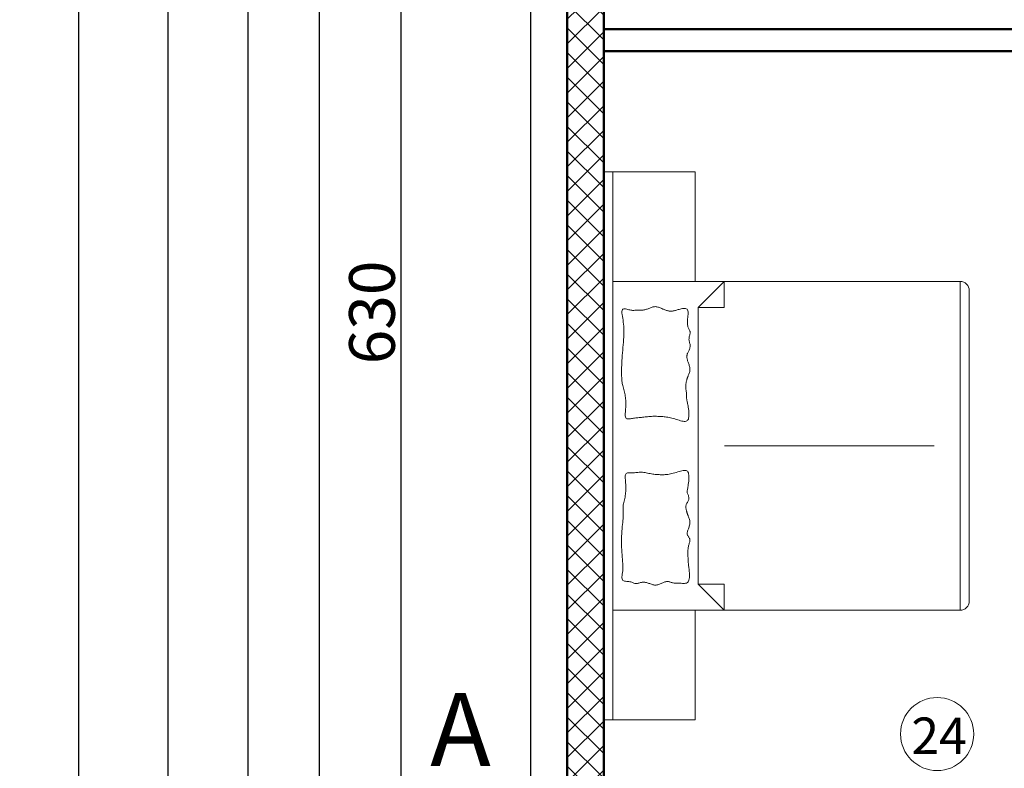
# Model space of a CAD drawing. Units: millimetres. Extents: x 22360 to 73993, y -8701 to 11800.
# Drawn here: x 23525 to 24064, y -2820 to -2410 of the extents above; entities that cross this region are included whole.
import ezdxf

# ---------------------------------------------------------------- set-up
doc = ezdxf.new("R2010")
doc.units = ezdxf.units.MM
doc.linetypes.add('DASHDOT', pattern=[25.4, 12.7, -6.35, 0, -6.35])
for name, color, linetype, lineweight in [('01 AB Sloj', 202, 'Continuous', 50), ('05 Šrafura', 55, 'Continuous', 20), ('07 Pomoćna Linija', 140, 'Continuous', 25), ('09 Dužinska Kota', 255, 'Continuous', 20), ('11 Stolarska Stavka', 93, 'Continuous', 20), ('15 Pregradni Zid', 181, 'Continuous', 50), ('19 Linija Presjeka', 125, 'DASHDOT', 30), ('Namještaj', 147, 'Continuous', 13)]:
    doc.layers.add(name, color=color, linetype=linetype, lineweight=lineweight)
doc.styles.get("Standard").update_dxf_attribs({"font": 'arial.ttf'})
doc.dimstyles.new('100', dxfattribs={"dimtxt": 25, "dimasz": 22, "dimexe": 15, "dimexo": 0, "dimgap": 3, "dimtad": 1, "dimdec": 0, "dimzin": 0, "dimdsep": 46, "dimtxsty": 'Standard', "dimblk": 'ARCHTICK', "dimcen": 0, "dimdle": 30, "dimadec": 0, "dimazin": 0, "dimtfac": 1, "dimtdec": 0, "dimtofl": 0, "dimtmove": 1, "dimatfit": 3, "dimldrblk": 'ARCHTICK', "dimfxl": 15, "dimfxlon": 1, "dimtolj": 1, "dimtzin": 0, "dimarcsym": 0})

# ---------------------------------------------------------------- blocks, each defined once
blk = doc.blocks.new('_ArchTick')
at = {"color": 0, "linetype": 'ByBlock', "const_width": 0.15}
blk.add_lwpolyline([(-0.5, -0.5), (0.5, 0.5)], dxfattribs=at)
blk = doc.blocks.new('*D293')
at = {"layer": '09 Dužinska Kota', "color": 0, "lineweight": -2, "transparency": 16777216}
for p, q in [((23688.67, -1385.53), (23688.67, -2995.53)), ((23703.67, -1415.53), (23673.67, -1415.53)), ((23703.67, -2965.53), (23673.67, -2965.53))]:
    blk.add_line(p, q, dxfattribs=at)
at = {"layer": 'Defpoints', "color": 0, "transparency": 16777216}
for p in [(23824.42, -1415.53), (23688.67, -2965.53), (23824.42, -2965.53)]:
    blk.add_point(p, dxfattribs=at)
at = {"layer": '09 Dužinska Kota', "color": 0, "lineweight": -2, "transparency": 16777216, "xscale": 22, "yscale": 22, "zscale": 22}
for p, rotation in [((23688.67, -1415.53), 90), ((23688.67, -2965.53), 270)]:
    blk.add_blockref('_ArchTick', p, dxfattribs=dict(at, rotation=rotation))
at = {"layer": '09 Dužinska Kota', "color": 0, "transparency": 16777216, "insert": (23672.91, -2190.53), "char_height": 25, "attachment_point": 5, "rotation": 90}
blk.add_mtext('\\A1;1550', dxfattribs=at)
blk = doc.blocks.new('*D297')
at = {"layer": '09 Dužinska Kota', "color": 0, "lineweight": -2, "transparency": 16777216}
for p, q in [((23649.66, -1365.53), (23649.66, -3015.53)), ((23664.66, -1395.53), (23634.66, -1395.53)), ((23664.66, -2985.53), (23634.66, -2985.53))]:
    blk.add_line(p, q, dxfattribs=at)
at = {"layer": 'Defpoints', "color": 0, "transparency": 16777216}
for p in [(23804.42, -1395.53), (23649.66, -2985.53), (23804.42, -2985.53)]:
    blk.add_point(p, dxfattribs=at)
at = {"layer": '09 Dužinska Kota', "color": 0, "lineweight": -2, "transparency": 16777216, "xscale": 22, "yscale": 22, "zscale": 22}
for p, rotation in [((23649.66, -1395.53), 90), ((23649.66, -2985.53), 270)]:
    blk.add_blockref('_ArchTick', p, dxfattribs=dict(at, rotation=rotation))
at = {"layer": '09 Dužinska Kota', "color": 0, "transparency": 16777216, "insert": (23633.9, -2190.53), "char_height": 25, "attachment_point": 5, "rotation": 90}
blk.add_mtext('\\A1;1590', dxfattribs=at)
blk = doc.blocks.new('*D298')
at = {"layer": '09 Dužinska Kota', "color": 0, "lineweight": -2, "transparency": 16777216}
for p, q in [((23605.89, -1035.53), (23605.89, -3015.53)), ((23620.89, -1065.53), (23590.89, -1065.53)), ((23620.89, -2985.53), (23590.89, -2985.53))]:
    blk.add_line(p, q, dxfattribs=at)
at = {"layer": 'Defpoints', "color": 0, "transparency": 16777216}
for p in [(23804.42, -1065.53), (23605.89, -2985.53), (23804.42, -2985.53)]:
    blk.add_point(p, dxfattribs=at)
at = {"layer": '09 Dužinska Kota', "color": 0, "lineweight": -2, "transparency": 16777216, "xscale": 22, "yscale": 22, "zscale": 22}
for p, rotation in [((23605.89, -1065.53), 90), ((23605.89, -2985.53), 270)]:
    blk.add_blockref('_ArchTick', p, dxfattribs=dict(at, rotation=rotation))
at = {"layer": '09 Dužinska Kota', "color": 0, "transparency": 16777216, "insert": (23590.12, -2025.53), "char_height": 25, "attachment_point": 5, "rotation": 90}
blk.add_mtext('\\A1;1920', dxfattribs=at)
blk = doc.blocks.new('*D350')
at = {"layer": '09 Dužinska Kota', "color": 0, "lineweight": -2, "transparency": 16777216}
for p, q in [((23556.94, -1035.53), (23556.94, -3695.53)), ((23571.94, -1065.53), (23541.94, -1065.53)), ((23571.94, -3665.53), (23541.94, -3665.53))]:
    blk.add_line(p, q, dxfattribs=at)
at = {"layer": 'Defpoints', "color": 0, "transparency": 16777216}
for p in [(23804.42, -1065.53), (23556.94, -3665.53), (24434.42, -3665.53)]:
    blk.add_point(p, dxfattribs=at)
at = {"layer": '09 Dužinska Kota', "color": 0, "lineweight": -2, "transparency": 16777216, "xscale": 22, "yscale": 22, "zscale": 22}
for p, rotation in [((23556.94, -1065.53), 90), ((23556.94, -3665.53), 270)]:
    blk.add_blockref('_ArchTick', p, dxfattribs=dict(at, rotation=rotation))
at = {"layer": '09 Dužinska Kota', "color": 0, "transparency": 16777216, "insert": (23541.17, -2365.53), "char_height": 25, "attachment_point": 5, "rotation": 90}
blk.add_mtext('\\A1;2600', dxfattribs=at)
blk = doc.blocks.new('*D391')
at = {"layer": '09 Dužinska Kota', "color": 0, "lineweight": -2, "transparency": 16777216}
for p, q in [((23733.31, -2225.53), (23733.31, -2915.53)), ((23748.31, -2255.53), (23718.31, -2255.53)), ((23748.31, -2885.53), (23718.31, -2885.53))]:
    blk.add_line(p, q, dxfattribs=at)
at = {"layer": 'Defpoints', "color": 0, "transparency": 16777216}
for p in [(23844.42, -2255.53), (23733.31, -2885.53), (23844.42, -2885.53)]:
    blk.add_point(p, dxfattribs=at)
at = {"layer": '09 Dužinska Kota', "color": 0, "lineweight": -2, "transparency": 16777216, "xscale": 22, "yscale": 22, "zscale": 22}
for p, rotation in [((23733.31, -2255.53), 90), ((23733.31, -2885.53), 270)]:
    blk.add_blockref('_ArchTick', p, dxfattribs=dict(at, rotation=rotation))
at = {"layer": '09 Dužinska Kota', "color": 0, "transparency": 16777216, "insert": (23717.54, -2570.53), "char_height": 25, "attachment_point": 5, "rotation": 90}
blk.add_mtext('\\A1;630', dxfattribs=at)

msp = doc.modelspace()

# ---------------------------------------------------------------- hatches: boundary and pattern name
at = {"layer": '05 Šrafura'}
h = msp.add_hatch(dxfattribs=at)
h.set_pattern_fill('ANSI37', color=256, scale=3, style=0)
h.set_pattern_definition([(45, (25714.617, -2419.188), (-6.735192, 6.735192), []), (135, (25714.617, -2419.188), (-6.735192, -6.735192), [])])
h.paths.add_polyline_path([(25834.42, -2415.53), (25518.42, -2415.53), (25518.42, -2435.53), (25660.42, -2435.53), (25660.42, -2885.53), (25660.42, -2915.53), (25680.42, -2915.53), (25680.42, -2885.53), (25680.42, -2445.53), (25680.42, -2435.53), (25834.42, -2435.53)])
h.paths.add_polyline_path([(24464.42, -1105.53), (24444.42, -1105.53), (24444.42, -2235.53), (24385.81, -2235.53), (24385.81, -2255.53), (24444.42, -2255.53), (24464.42, -2255.53)])
h.paths.add_polyline_path([(24285.81, -2235.53), (23844.42, -2235.53), (23844.42, -2255.53), (24285.81, -2255.53)])
h.paths.add_polyline_path([(25469.42, -1855.53), (25274.42, -1855.53), (25274.42, -1729.47), (25254.42, -1729.47), (25254.42, -1875.53), (25469.42, -1875.53)])
h.paths.add_polyline_path([(26074.42, -1855.53), (25569.42, -1855.53), (25569.42, -1875.53), (26074.42, -1875.53)])
h.paths.add_polyline_path([(25274.42, -1105.53), (25254.42, -1105.53), (25254.42, -1629.47), (25274.42, -1629.47)])
h.paths.add_polyline_path([(26074.42, -2415.53), (25934.42, -2415.53), (25934.42, -2435.53), (26074.42, -2435.53)])
h.paths.add_polyline_path([(25418.42, -2415.53), (25264.42, -2415.53), (25244.42, -2415.53), (25244.42, -2445.53), (25244.42, -2885.53), (25244.42, -2915.53), (25264.42, -2915.53), (25264.42, -2885.53), (25264.42, -2445.53), (25264.42, -2435.53), (25418.42, -2435.53)])
h.paths.add_polyline_path([(23824.42, -2965.53), (23844.42, -2965.53), (23844.42, -2205.53), (23844.42, -1415.53), (23824.42, -1415.53)])
h.paths.add_polyline_path([(24464.42, -1105.53), (25134.42, -1105.53), (25274.42, -1105.53), (26074.42, -1105.53), (26094.42, -1105.53), (26094.42, -1085.53), (23824.42, -1085.53), (23824.42, -1105.53), (23844.42, -1105.53)])
h.paths.add_polyline_path([(26094.42, -1415.69), (26074.42, -1415.69), (26074.42, -1845.53), (26074.42, -2615.53), (26074.42, -2965.53), (26094.42, -2965.53)])
h.paths.add_polyline_path([(24474.42, -2445.53), (24474.42, -2415.53), (24454.42, -2415.53), (24454.42, -2445.53), (24454.42, -2885.53), (24454.42, -2915.53), (24474.42, -2915.53), (24474.42, -2885.53)])

# ---------------------------------------------------------------- linework, layer by layer
at = {"layer": '01 AB Sloj'}
for p, q in [((23824.42, -1415.53), (23824.42, -2965.53)), ((23844.42, -2965.53), (23844.42, -2205.53))]:
    msp.add_line(p, q, dxfattribs=at)
at = {"layer": '07 Pomoćna Linija'}
msp.add_line((23804.42, -2985.53), (23804.42, -1395.53), dxfattribs=at)
at = {"layer": '11 Stolarska Stavka'}
msp.add_circle((24026.8, -2801.28), 20, dxfattribs=at)
at = {"layer": '15 Pregradni Zid'}
for p, q in [((24214.42, -2415.53), (23844.42, -2415.53)), ((24214.42, -2427.53), (23844.42, -2427.53))]:
    msp.add_line(p, q, dxfattribs=at)
at = {"layer": 'Namještaj'}
for p, q in [((23849.42, -2493.57), (23849.42, -2793.57)), ((23894.42, -2553.57), (23849.42, -2553.57)), ((23910.44, -2643.57), (24025.09, -2643.57)), ((23894.42, -2733.57), (23849.42, -2733.57))]:
    msp.add_line(p, q, dxfattribs=at)
msp.add_lwpolyline([(23894.42, -2553.57), (23894.42, -2493.57), (23844.42, -2493.57), (23844.42, -2793.57), (23894.42, -2793.57), (23894.42, -2733.57), (24039.42, -2733.57, 0.414214), (24044.42, -2728.57), (24044.42, -2558.57, 0.414214), (24039.42, -2553.57)], format="xyb", close=True, dxfattribs=at)
msp.add_lwpolyline([(23894.42, -2553.57), (23894.42, -2493.57), (23844.42, -2493.57), (23844.42, -2793.57), (23894.42, -2793.57), (23894.42, -2733.57), (24039.42, -2733.57, 0.414214), (24044.42, -2728.57), (24044.42, -2558.57, 0.414214), (24039.42, -2553.57)], format="xyb", close=True, dxfattribs=at)
for points in [[(24039.42, -2733.57), (24039.42, -2553.57), (23910.33, -2553.57), (23896.1, -2567.8), (23896.1, -2719.34), (23910.33, -2733.57)], [(23854.17, -2605.39), (23854.2, -2606.14), (23854.24, -2606.85), (23854.29, -2607.5), (23854.35, -2608.13), (23854.42, -2608.74), (23854.51, -2609.34), (23854.62, -2609.95), (23854.76, -2610.58), (23854.91, -2611.24), (23855.09, -2611.92), (23855.27, -2612.62), (23855.46, -2613.35), (23855.65, -2614.08), (23855.83, -2614.83), (23856, -2615.58), (23856.15, -2616.33), (23856.27, -2617.08), (23856.36, -2617.83), (23856.43, -2618.59), (23856.47, -2619.35), (23856.49, -2620.12), (23856.48, -2620.9), (23856.45, -2621.69), (23856.4, -2622.51), (23856.34, -2623.35), (23856.26, -2624.18), (23856.19, -2625.01), (23856.14, -2625.79), (23856.12, -2626.52), (23856.16, -2627.18), (23856.25, -2627.73), (23856.42, -2628.18), (23856.68, -2628.5), (23857.01, -2628.7), (23857.41, -2628.81), (23857.87, -2628.84), (23858.38, -2628.81), (23858.93, -2628.73), (23859.49, -2628.64), (23860.08, -2628.54), (23860.67, -2628.45), (23861.27, -2628.37), (23861.87, -2628.3), (23862.48, -2628.24), (23863.1, -2628.18), (23863.72, -2628.12), (23864.36, -2628.06), (23865, -2627.99), (23865.65, -2627.92), (23866.32, -2627.84), (23866.99, -2627.75), (23867.67, -2627.67), (23868.36, -2627.6), (23869.05, -2627.53), (23869.74, -2627.47), (23870.44, -2627.42), (23871.14, -2627.39), (23871.84, -2627.37), (23872.54, -2627.37), (23873.23, -2627.38), (23873.93, -2627.4), (23874.62, -2627.43), (23875.31, -2627.46), (23875.99, -2627.51), (23876.67, -2627.55), (23877.34, -2627.61), (23878.02, -2627.68), (23878.71, -2627.77), (23879.41, -2627.87), (23880.12, -2628), (23880.86, -2628.16), (23881.62, -2628.35), (23882.41, -2628.58), (23883.22, -2628.82), (23884.04, -2629.08), (23884.85, -2629.34), (23885.64, -2629.58), (23886.4, -2629.8), (23887.12, -2629.98), (23887.79, -2630.11), (23888.39, -2630.18), (23888.93, -2630.18), (23889.4, -2630.1), (23889.81, -2629.94), (23890.15, -2629.69), (23890.44, -2629.34), (23890.66, -2628.88), (23890.81, -2628.3), (23890.91, -2627.61), (23890.96, -2626.82), (23890.95, -2625.97), (23890.91, -2625.08), (23890.84, -2624.18), (23890.75, -2623.3), (23890.64, -2622.46), (23890.52, -2621.7), (23890.4, -2621.03), (23890.28, -2620.45), (23890.17, -2619.94), (23890.07, -2619.49), (23889.97, -2619.08), (23889.89, -2618.69), (23889.82, -2618.33), (23889.77, -2617.96), (23889.73, -2617.57), (23889.71, -2617.18), (23889.71, -2616.77), (23889.7, -2616.35), (23889.7, -2615.93), (23889.69, -2615.51), (23889.68, -2615.09), (23889.65, -2614.68), (23889.61, -2614.26), (23889.55, -2613.86), (23889.48, -2613.46), (23889.42, -2613.06), (23889.35, -2612.66), (23889.29, -2612.27), (23889.24, -2611.87), (23889.21, -2611.48), (23889.21, -2611.08), (23889.22, -2610.69), (23889.25, -2610.3), (23889.29, -2609.92), (23889.35, -2609.54), (23889.41, -2609.18), (23889.48, -2608.83), (23889.55, -2608.49), (23889.63, -2608.18), (23889.7, -2607.89), (23889.77, -2607.61), (23889.83, -2607.36), (23889.9, -2607.14), (23889.95, -2606.94), (23890, -2606.76), (23890.04, -2606.61), (23890.08, -2606.49), (23890.11, -2606.38), (23890.14, -2606.27), (23890.18, -2606.16), (23890.23, -2606.03), (23890.29, -2605.87), (23890.38, -2605.66), (23890.49, -2605.41), (23890.64, -2605.09), (23890.8, -2604.71), (23890.97, -2604.29), (23891.13, -2603.82), (23891.29, -2603.33), (23891.41, -2602.82), (23891.5, -2602.29), (23891.54, -2601.76), (23891.52, -2601.24), (23891.45, -2600.72), (23891.34, -2600.2), (23891.2, -2599.7), (23891.04, -2599.21), (23890.87, -2598.73), (23890.69, -2598.26), (23890.53, -2597.81), (23890.38, -2597.37), (23890.25, -2596.95), (23890.13, -2596.54), (23890.04, -2596.15), (23889.97, -2595.77), (23889.91, -2595.41), (23889.88, -2595.07), (23889.86, -2594.74), (23889.87, -2594.44), (23889.89, -2594.14), (23889.94, -2593.85), (23890, -2593.56), (23890.09, -2593.27), (23890.2, -2592.96), (23890.34, -2592.64), (23890.49, -2592.3), (23890.67, -2591.93), (23890.87, -2591.53), (23891.06, -2591.12), (23891.25, -2590.69), (23891.41, -2590.25), (23891.55, -2589.8), (23891.64, -2589.35), (23891.68, -2588.89), (23891.65, -2588.44), (23891.58, -2587.99), (23891.47, -2587.54), (23891.35, -2587.09), (23891.22, -2586.64), (23891.11, -2586.18), (23891.03, -2585.72), (23891, -2585.25), (23891.02, -2584.77), (23891.09, -2584.29), (23891.19, -2583.82), (23891.31, -2583.35), (23891.43, -2582.9), (23891.54, -2582.46), (23891.62, -2582.05), (23891.66, -2581.67), (23891.64, -2581.33), (23891.58, -2581.01), (23891.48, -2580.71), (23891.34, -2580.41), (23891.19, -2580.12), (23891.02, -2579.81), (23890.85, -2579.49), (23890.69, -2579.14), (23890.54, -2578.75), (23890.41, -2578.32), (23890.3, -2577.85), (23890.21, -2577.34), (23890.15, -2576.77), (23890.12, -2576.16), (23890.13, -2575.5), (23890.16, -2574.78), (23890.24, -2574.01), (23890.33, -2573.21), (23890.43, -2572.4), (23890.51, -2571.61), (23890.55, -2570.85), (23890.53, -2570.16), (23890.44, -2569.56), (23890.25, -2569.08), (23889.95, -2568.72), (23889.56, -2568.49), (23889.09, -2568.36), (23888.55, -2568.32), (23887.98, -2568.35), (23887.39, -2568.44), (23886.79, -2568.56), (23886.2, -2568.7), (23885.64, -2568.85), (23885.11, -2569.01), (23884.61, -2569.16), (23884.13, -2569.3), (23883.67, -2569.43), (23883.24, -2569.55), (23882.82, -2569.66), (23882.42, -2569.74), (23882.03, -2569.8), (23881.65, -2569.84), (23881.28, -2569.85), (23880.92, -2569.84), (23880.56, -2569.81), (23880.19, -2569.77), (23879.83, -2569.7), (23879.45, -2569.62), (23879.07, -2569.52), (23878.68, -2569.41), (23878.29, -2569.28), (23877.88, -2569.14), (23877.47, -2568.99), (23877.05, -2568.82), (23876.62, -2568.65), (23876.18, -2568.46), (23875.74, -2568.27), (23875.3, -2568.08), (23874.85, -2567.9), (23874.4, -2567.73), (23873.95, -2567.58), (23873.5, -2567.47), (23873.05, -2567.39), (23872.61, -2567.36), (23872.17, -2567.38), (23871.73, -2567.44), (23871.29, -2567.54), (23870.86, -2567.68), (23870.42, -2567.83), (23869.98, -2568), (23869.54, -2568.17), (23869.09, -2568.34), (23868.64, -2568.51), (23868.19, -2568.66), (23867.73, -2568.8), (23867.26, -2568.92), (23866.8, -2569.03), (23866.34, -2569.13), (23865.88, -2569.2), (23865.42, -2569.26), (23864.97, -2569.29), (23864.52, -2569.31), (23864.08, -2569.32), (23863.65, -2569.32), (23863.23, -2569.31), (23862.82, -2569.3), (23862.42, -2569.3), (23862.03, -2569.31), (23861.66, -2569.33), (23861.29, -2569.36), (23860.92, -2569.38), (23860.54, -2569.39), (23860.14, -2569.38), (23859.7, -2569.35), (23859.23, -2569.29), (23858.72, -2569.19), (23858.15, -2569.04), (23857.54, -2568.87), (23856.93, -2568.72), (23856.34, -2568.59), (23855.78, -2568.53), (23855.28, -2568.56), (23854.87, -2568.71), (23854.57, -2569.01), (23854.39, -2569.48), (23854.32, -2570.09), (23854.35, -2570.84), (23854.44, -2571.71), (23854.58, -2572.66), (23854.75, -2573.67), (23854.92, -2574.74), (23855.08, -2575.83), (23855.21, -2576.93), (23855.3, -2578.04), (23855.36, -2579.16), (23855.39, -2580.32), (23855.39, -2581.51), (23855.36, -2582.73), (23855.31, -2584.01), (23855.23, -2585.35), (23855.14, -2586.74), (23855.02, -2588.19), (23854.9, -2589.66), (23854.77, -2591.15), (23854.64, -2592.63), (23854.51, -2594.09), (23854.4, -2595.52), (23854.31, -2596.89), (23854.23, -2598.2), (23854.18, -2599.43), (23854.15, -2600.6), (23854.13, -2601.69), (23854.12, -2602.72), (23854.13, -2603.68), (23854.15, -2604.57)], [(23855.07, -2681.76), (23855.08, -2681), (23855.06, -2680.3), (23855.03, -2679.64), (23854.99, -2679.02), (23854.96, -2678.41), (23854.94, -2677.8), (23854.94, -2677.19), (23854.98, -2676.57), (23855.06, -2675.91), (23855.18, -2675.23), (23855.33, -2674.52), (23855.49, -2673.8), (23855.66, -2673.06), (23855.84, -2672.32), (23856, -2671.57), (23856.15, -2670.81), (23856.27, -2670.06), (23856.36, -2669.31), (23856.43, -2668.56), (23856.47, -2667.8), (23856.49, -2667.03), (23856.48, -2666.25), (23856.45, -2665.45), (23856.4, -2664.64), (23856.34, -2663.8), (23856.26, -2662.96), (23856.19, -2662.14), (23856.14, -2661.36), (23856.12, -2660.63), (23856.16, -2659.97), (23856.25, -2659.41), (23856.42, -2658.97), (23856.68, -2658.65), (23857.01, -2658.44), (23857.41, -2658.33), (23857.87, -2658.28), (23858.38, -2658.28), (23858.93, -2658.3), (23859.49, -2658.33), (23860.08, -2658.34), (23860.67, -2658.32), (23861.27, -2658.27), (23861.87, -2658.2), (23862.48, -2658.12), (23863.1, -2658.05), (23863.72, -2657.99), (23864.36, -2657.96), (23865, -2657.96), (23865.65, -2658), (23866.32, -2658.08), (23866.99, -2658.19), (23867.67, -2658.32), (23868.36, -2658.46), (23869.05, -2658.61), (23869.74, -2658.75), (23870.44, -2658.88), (23871.14, -2658.99), (23871.84, -2659.09), (23872.54, -2659.17), (23873.23, -2659.23), (23873.93, -2659.28), (23874.62, -2659.31), (23875.31, -2659.33), (23875.99, -2659.34), (23876.67, -2659.34), (23877.34, -2659.33), (23878.02, -2659.29), (23878.71, -2659.24), (23879.41, -2659.17), (23880.12, -2659.06), (23880.86, -2658.93), (23881.62, -2658.75), (23882.41, -2658.54), (23883.22, -2658.31), (23884.04, -2658.06), (23884.85, -2657.81), (23885.64, -2657.57), (23886.4, -2657.35), (23887.12, -2657.17), (23887.79, -2657.04), (23888.39, -2656.97), (23888.93, -2656.97), (23889.4, -2657.04), (23889.81, -2657.21), (23890.15, -2657.46), (23890.44, -2657.81), (23890.66, -2658.27), (23890.81, -2658.85), (23890.91, -2659.54), (23890.96, -2660.32), (23890.95, -2661.17), (23890.91, -2662.06), (23890.84, -2662.97), (23890.75, -2663.85), (23890.64, -2664.68), (23890.52, -2665.45), (23890.4, -2666.12), (23890.29, -2666.7), (23890.19, -2667.21), (23890.11, -2667.66), (23890.05, -2668.07), (23890.03, -2668.45), (23890.04, -2668.82), (23890.1, -2669.19), (23890.2, -2669.57), (23890.34, -2669.97), (23890.5, -2670.38), (23890.66, -2670.79), (23890.8, -2671.21), (23890.92, -2671.63), (23890.98, -2672.06), (23890.98, -2672.47), (23890.91, -2672.88), (23890.77, -2673.29), (23890.59, -2673.69), (23890.37, -2674.09), (23890.14, -2674.49), (23889.92, -2674.88), (23889.71, -2675.27), (23889.55, -2675.67), (23889.43, -2676.06), (23889.36, -2676.46), (23889.33, -2676.85), (23889.34, -2677.23), (23889.37, -2677.61), (23889.42, -2677.97), (23889.48, -2678.32), (23889.55, -2678.66), (23889.63, -2678.97), (23889.7, -2679.26), (23889.77, -2679.53), (23889.83, -2679.78), (23889.9, -2680.01), (23889.95, -2680.21), (23890, -2680.39), (23890.04, -2680.54), (23890.08, -2680.66), (23890.11, -2680.77), (23890.14, -2680.88), (23890.18, -2680.99), (23890.23, -2681.12), (23890.29, -2681.28), (23890.38, -2681.48), (23890.49, -2681.74), (23890.64, -2682.06), (23890.8, -2682.44), (23890.97, -2682.86), (23891.13, -2683.32), (23891.29, -2683.82), (23891.41, -2684.33), (23891.5, -2684.86), (23891.54, -2685.39), (23891.52, -2685.91), (23891.45, -2686.43), (23891.34, -2686.94), (23891.2, -2687.45), (23891.04, -2687.94), (23890.87, -2688.42), (23890.69, -2688.89), (23890.53, -2689.34), (23890.38, -2689.78), (23890.25, -2690.2), (23890.15, -2690.61), (23890.08, -2691), (23890.05, -2691.38), (23890.05, -2691.74), (23890.1, -2692.08), (23890.19, -2692.4), (23890.33, -2692.71), (23890.5, -2693.01), (23890.7, -2693.3), (23890.9, -2693.59), (23891.1, -2693.88), (23891.27, -2694.19), (23891.41, -2694.51), (23891.5, -2694.85), (23891.52, -2695.22), (23891.49, -2695.62), (23891.42, -2696.03), (23891.32, -2696.46), (23891.19, -2696.9), (23891.06, -2697.35), (23890.92, -2697.8), (23890.8, -2698.26), (23890.69, -2698.71), (23890.61, -2699.16), (23890.54, -2699.61), (23890.49, -2700.06), (23890.45, -2700.51), (23890.43, -2700.97), (23890.41, -2701.43), (23890.41, -2701.9), (23890.41, -2702.37), (23890.42, -2702.85), (23890.44, -2703.33), (23890.45, -2703.8), (23890.47, -2704.25), (23890.49, -2704.68), (23890.51, -2705.09), (23890.52, -2705.47), (23890.53, -2705.82), (23890.54, -2706.14), (23890.55, -2706.44), (23890.56, -2706.74), (23890.57, -2707.03), (23890.59, -2707.34), (23890.62, -2707.66), (23890.66, -2708.01), (23890.7, -2708.4), (23890.76, -2708.83), (23890.83, -2709.3), (23890.9, -2709.81), (23890.97, -2710.37), (23891.04, -2710.99), (23891.11, -2711.65), (23891.17, -2712.37), (23891.23, -2713.14), (23891.26, -2713.94), (23891.27, -2714.75), (23891.23, -2715.54), (23891.15, -2716.3), (23891.01, -2716.99), (23890.79, -2717.58), (23890.5, -2718.07), (23890.12, -2718.43), (23889.66, -2718.66), (23889.15, -2718.8), (23888.59, -2718.86), (23888, -2718.87), (23887.39, -2718.83), (23886.79, -2718.78), (23886.2, -2718.73), (23885.64, -2718.7), (23885.11, -2718.69), (23884.61, -2718.68), (23884.13, -2718.68), (23883.67, -2718.67), (23883.24, -2718.66), (23882.82, -2718.62), (23882.42, -2718.56), (23882.03, -2718.48), (23881.65, -2718.37), (23881.28, -2718.26), (23880.92, -2718.14), (23880.56, -2718.02), (23880.19, -2717.93), (23879.83, -2717.85), (23879.45, -2717.82), (23879.07, -2717.82), (23878.68, -2717.86), (23878.29, -2717.94), (23877.88, -2718.05), (23877.47, -2718.18), (23877.05, -2718.33), (23876.62, -2718.5), (23876.18, -2718.68), (23875.74, -2718.88), (23875.3, -2719.07), (23874.85, -2719.25), (23874.4, -2719.42), (23873.95, -2719.56), (23873.5, -2719.68), (23873.05, -2719.76), (23872.61, -2719.79), (23872.17, -2719.77), (23871.73, -2719.71), (23871.29, -2719.6), (23870.86, -2719.47), (23870.42, -2719.32), (23869.98, -2719.15), (23869.54, -2718.98), (23869.09, -2718.81), (23868.64, -2718.64), (23868.19, -2718.49), (23867.73, -2718.37), (23867.26, -2718.26), (23866.8, -2718.18), (23866.34, -2718.14), (23865.88, -2718.14), (23865.42, -2718.18), (23864.97, -2718.26), (23864.52, -2718.38), (23864.08, -2718.51), (23863.65, -2718.65), (23863.23, -2718.79), (23862.82, -2718.89), (23862.42, -2718.96), (23862.03, -2718.98), (23861.66, -2718.94), (23861.29, -2718.84), (23860.92, -2718.7), (23860.54, -2718.54), (23860.14, -2718.37), (23859.7, -2718.2), (23859.23, -2718.05), (23858.72, -2717.92), (23858.15, -2717.84), (23857.54, -2717.79), (23856.93, -2717.73), (23856.34, -2717.67), (23855.78, -2717.56), (23855.28, -2717.41), (23854.87, -2717.17), (23854.57, -2716.85), (23854.39, -2716.41), (23854.32, -2715.87), (23854.33, -2715.24), (23854.41, -2714.52), (23854.52, -2713.72), (23854.65, -2712.86), (23854.77, -2711.95), (23854.85, -2711), (23854.88, -2710.01), (23854.86, -2708.98), (23854.81, -2707.91), (23854.72, -2706.79), (23854.62, -2705.63), (23854.51, -2704.41), (23854.4, -2703.13), (23854.31, -2701.8), (23854.23, -2700.4), (23854.17, -2698.96), (23854.14, -2697.49), (23854.13, -2696), (23854.14, -2694.52), (23854.17, -2693.05), (23854.22, -2691.63), (23854.3, -2690.26), (23854.4, -2688.95), (23854.51, -2687.72), (23854.63, -2686.55), (23854.75, -2685.46), (23854.86, -2684.43), (23854.95, -2683.47), (23855.03, -2682.58)]]:
    msp.add_lwpolyline(points, close=True, dxfattribs=at)
for points in [[(23896.1, -2567.8), (23910.33, -2567.8), (23910.33, -2553.57), (23910.33, -2567.8)], [(23896.1, -2719.34), (23910.33, -2719.34), (23910.33, -2733.57), (23910.33, -2719.34)]]:
    msp.add_lwpolyline(points, dxfattribs=at)

# ---------------------------------------------------------------- texts
at = {"layer": '11 Stolarska Stavka', "insert": (24012.71, -2792.24), "char_height": 20, "width": 17.6353, "attachment_point": 1}
msp.add_mtext('24', dxfattribs=at)
at = {"layer": '19 Linija Presjeka', "insert": (23749.38, -2778.82), "char_height": 40, "attachment_point": 1}
msp.add_mtext_dynamic_manual_height_columns('A', width=70.0125, gutter_width=12.5, heights=[0], dxfattribs=at)

# ---------------------------------------------------------------- dimensions: what is measured, and where the dimension line sits
at = {"layer": '09 Dužinska Kota'}
for base, p1, p2, picture, middle in [((23556.94, -3665.53), (23804.42, -1065.53), (24434.42, -3665.53), '*D350', (23541.17, -2365.53)), ((23605.89, -2985.53), (23804.42, -1065.53), (23804.42, -2985.53), '*D298', (23590.12, -2025.53)), ((23649.66, -2985.53), (23804.42, -1395.53), (23804.42, -2985.53), '*D297', (23633.9, -2190.53)), ((23688.67, -2965.53), (23824.42, -1415.53), (23824.42, -2965.53), '*D293', (23672.91, -2190.53)), ((23733.31, -2885.53), (23844.42, -2255.53), (23844.42, -2885.53), '*D391', (23717.54, -2570.53))]:
    dim = msp.add_linear_dim(base=base, p1=p1, p2=p2, angle=90, dimstyle='100', dxfattribs=at)
    dim.commit()
    dim.dimension.update_dxf_attribs({"geometry": picture, "text_midpoint": middle})

doc.saveas('drawing.dxf')
